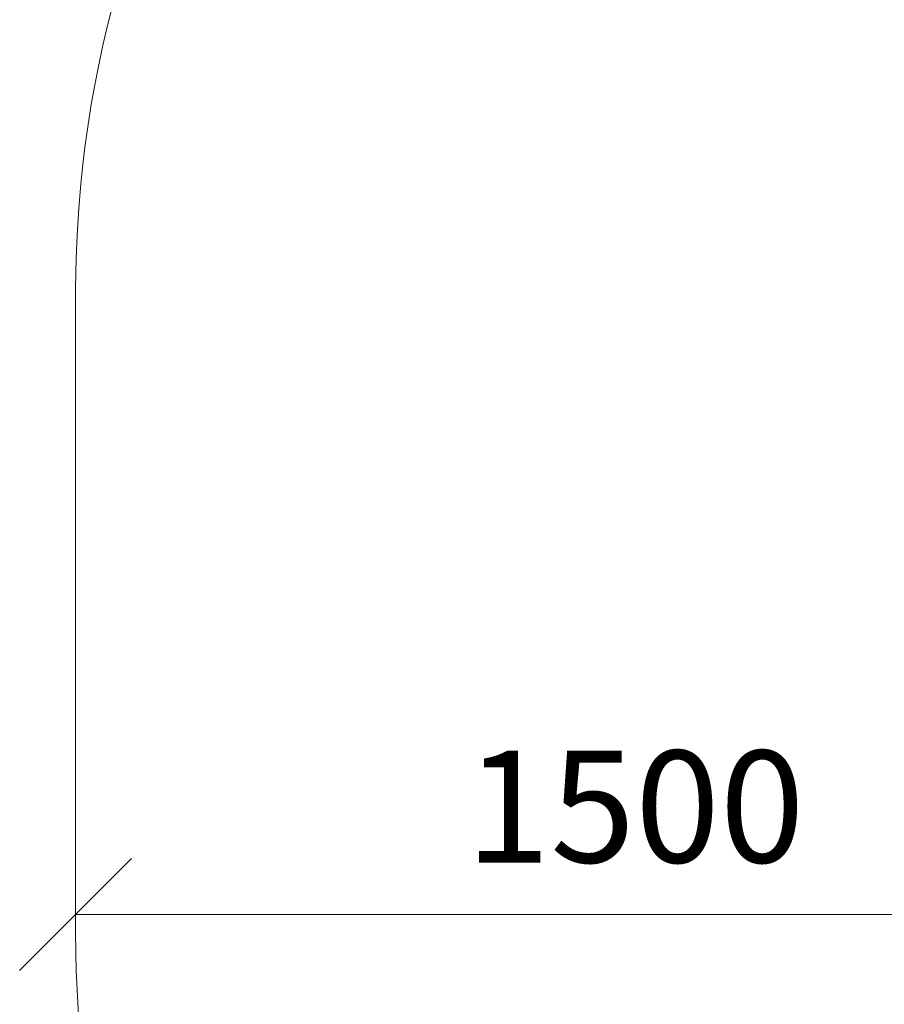
# Model space of a CAD drawing. Units: millimetres. Extents: x -589 to 578302, y -1972 to 596964.
# Drawn here: x -589 to 570, y 4838 to 6158 of the extents above; entities that cross this region are included whole.
import ezdxf

# ---------------------------------------------------------------- set-up
doc = ezdxf.new("R2010")
doc.units = ezdxf.units.MM
doc.layers.get('0').update_dxf_attribs({"color": 1, "lineweight": 15})
doc.layers.get('Defpoints').update_dxf_attribs({"lineweight": 15})
doc.layers.add('Подписи', color=7, linetype='Continuous', lineweight=15)
doc.styles.add('GOST-2.304_Type-B_italic', font='GOST Common Italic.ttf')
doc.dimstyles.new('Мой размер', dxfattribs={"dimtxt": 150, "dimasz": 150, "dimexe": 0, "dimexo": 0.625, "dimgap": 50, "dimtad": 1, "dimtxsty": 'GOST-2.304_Type-B_italic', "dimblk": 'OBLIQUE', "dimcen": 2.5, "dimclrt": 256, "dimadec": 0, "dimazin": 0, "dimtfac": 1, "dimtmove": 0, "dimatfit": 3, "dimfxl": 1, "dimlwd": -1, "dimlwe": -1, "dimarcsym": 0})

# ---------------------------------------------------------------- blocks, each defined once
blk = doc.blocks.new('_Oblique')
at = {"color": 0, "linetype": 'ByBlock', "lineweight": -2}
blk.add_line((-0.5, -0.5), (0.5, 0.5), dxfattribs=at)
blk = doc.blocks.new('*D25')
at = {"layer": 'Defpoints', "color": 0, "ltscale": 600, "transparency": 16777216}
for p in [(-514, 4958.7), (-514, 4958.7), (986, 4958.7)]:
    blk.add_point(p, dxfattribs=at)
at = {"layer": 'Подписи', "color": 0, "ltscale": 600, "transparency": 16777216}
for p, q in [((-514, 4959.4), (-514, 4958.7)), ((986, 4958.7), (-514, 4958.7)), ((986, 4959.4), (986, 4958.7))]:
    blk.add_line(p, q, dxfattribs=at)
at = {"layer": 'Подписи', "color": 0, "ltscale": 600, "transparency": 16777216, "xscale": 150, "yscale": 150, "zscale": 150, "rotation": 180}
blk.add_blockref('_Oblique', (-514, 4958.7), dxfattribs=at)
at = {"layer": 'Подписи', "color": 0, "ltscale": 600, "transparency": 16777216, "xscale": 150, "yscale": 150, "zscale": 150}
blk.add_blockref('_Oblique', (986, 4958.7), dxfattribs=at)
at = {"layer": 'Подписи', "ltscale": 600, "transparency": 16777216, "insert": (236, 5083.7), "char_height": 150, "attachment_point": 5, "style": 'GOST-2.304_Type-B_italic'}
blk.add_mtext('1500', dxfattribs=at)

msp = doc.modelspace()

# ---------------------------------------------------------------- linework, layer by layer
at = {"layer": 'Подписи'}
msp.add_line((-513.956, 5793.745), (-513.956, 4933.745), dxfattribs=at)
for centre, start, end in [((986.044, 5793.745), 113.601692, 180), ((986.044, 4933.745), 180, 241.007114)]:
    msp.add_arc(centre, 1500, start, end, dxfattribs=at)

# ---------------------------------------------------------------- dimensions: what is measured, and where the dimension line sits
at = {"layer": 'Подписи', "ltscale": 600}
dim = msp.add_aligned_dim(p1=(986.044, 4958.745), p2=(-513.956, 4958.745), distance=0, dimstyle='Мой размер', dxfattribs=at)
dim.commit()
dim.dimension.update_dxf_attribs({"geometry": '*D25', "text_midpoint": (236.044, 5083.745)})

doc.saveas('drawing.dxf')
